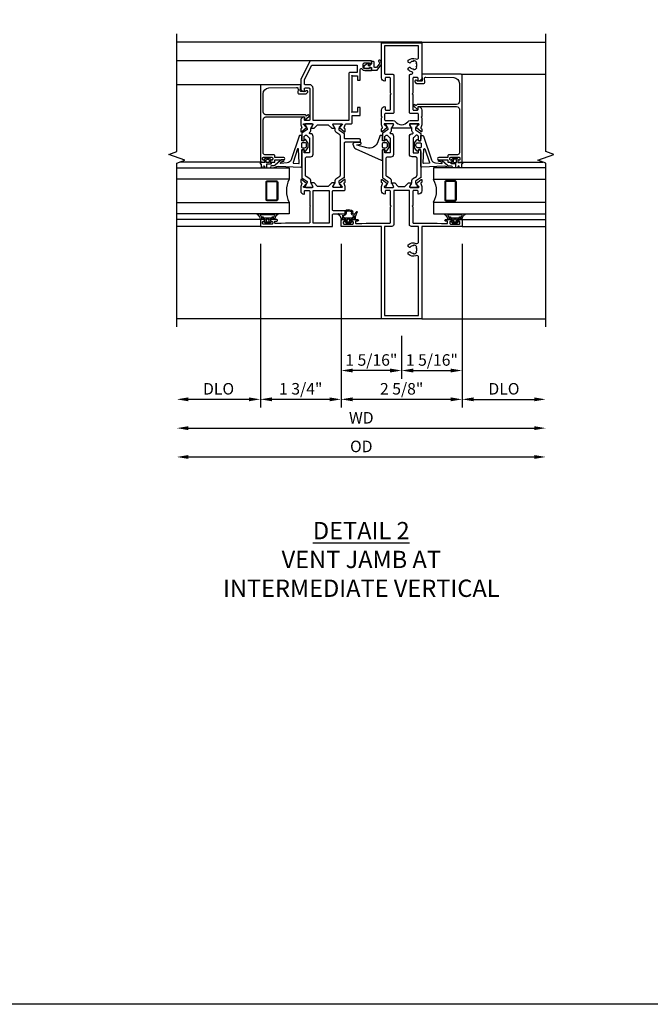
# Model space of a CAD drawing. Extents: x 0 to 122, y 0 to 74.
# Drawn here: x 14 to 27, y 0 to 21 of the extents above; entities that cross this region are included whole.
import ezdxf

# ---------------------------------------------------------------- set-up
doc = ezdxf.new("R2010")
doc.units = 0
doc.header["$MEASUREMENT"] = 0
doc.layers.get('0').update_dxf_attribs({"color": 4, "linetype": 'CONTINUOUS'})
doc.layers.get('Defpoints').update_dxf_attribs({"linetype": 'CONTINUOUS'})
for name, color, linetype in [('DIME', 2, 'CONTINUOUS'), ('FORMAT', 7, 'CONTINUOUS'), ('Text', 3, 'CONTINUOUS')]:
    doc.layers.add(name, color=color, linetype=linetype)
doc.styles.get("Standard").update_dxf_attribs({"font": 'arial.ttf'})
doc.dimstyles.new('EXT_OFF-OFF', dxfattribs={"dimscale": 2, "dimtxt": 0.125, "dimasz": 0.125, "dimexe": 0.09, "dimexo": 0.1875, "dimgap": 0.05, "dimtad": 3, "dimdec": 5, "dimzin": 3, "dimdsep": 46, "dimlunit": 5, "dimtxsty": 'Standard', "dimcen": 0, "dimse1": 1, "dimse2": 1, "dimazin": 0, "dimtfac": 1, "dimtdec": 5, "dimtofl": 0, "dimtmove": 0, "dimatfit": 0, "dimfxl": 0, "dimfrac": 2, "dimtolj": 1, "dimtzin": 3, "dimarcsym": 0})
doc.dimstyles.new('EXT_ON-OFF', dxfattribs={"dimscale": 2, "dimtxt": 0.125, "dimasz": 0.125, "dimexe": 0.09, "dimexo": 0.1875, "dimgap": 0.05, "dimtad": 3, "dimdec": 5, "dimzin": 3, "dimdsep": 46, "dimlunit": 5, "dimtxsty": 'Standard', "dimcen": 0, "dimse2": 1, "dimazin": 0, "dimtfac": 1, "dimtdec": 4, "dimtofl": 0, "dimtmove": 0, "dimatfit": 0, "dimfxl": 0, "dimfrac": 2, "dimtolj": 1, "dimtzin": 3, "dimarcsym": 0})
doc.dimstyles.new('EXT_ON-ON', dxfattribs={"dimscale": 2, "dimtxt": 0.125, "dimasz": 0.125, "dimexe": 0.09, "dimexo": 0.1875, "dimgap": 0.05, "dimtad": 3, "dimdec": 5, "dimzin": 3, "dimdsep": 46, "dimlunit": 5, "dimtxsty": 'Standard', "dimcen": 0, "dimazin": 0, "dimtfac": 1, "dimtdec": 4, "dimtofl": 0, "dimtmove": 0, "dimatfit": 0, "dimfxl": 0, "dimfrac": 2, "dimtolj": 1, "dimtzin": 3, "dimarcsym": 0})

# ---------------------------------------------------------------- blocks, each defined once
blk = doc.blocks.new('*D39')
at = {"layer": 'Defpoints', "color": 0}
for p in [(17.079, 14.693), (25.079, 14.693), (25.079, 11.873)]:
    blk.add_point(p, dxfattribs=at)
at = {"layer": 'DIME', "color": 0, "lineweight": -2}
blk.add_line((17.329, 11.873), (24.829, 11.873), dxfattribs=at)
at = {"layer": 'DIME', "color": 0}
for points in [[(17.329, 11.915), (17.329, 11.831), (17.079, 11.873)], [(24.829, 11.915), (24.829, 11.831), (25.079, 11.873)]]:
    blk.add_solid(points, dxfattribs=at)
at = {"layer": 'DIME', "color": 0, "insert": (21.079, 12.102), "char_height": 0.25, "attachment_point": 5}
blk.add_mtext('\\A1;{OD}', dxfattribs=at)
blk = doc.blocks.new('*D40')
at = {"layer": 'Defpoints', "color": 0}
for p in [(17.079, 14.693), (25.079, 14.693), (25.079, 12.498)]:
    blk.add_point(p, dxfattribs=at)
at = {"layer": 'DIME', "color": 0, "lineweight": -2}
blk.add_line((17.329, 12.498), (24.829, 12.498), dxfattribs=at)
at = {"layer": 'DIME', "color": 0}
for points in [[(17.329, 12.54), (17.329, 12.456), (17.079, 12.498)], [(24.829, 12.54), (24.829, 12.456), (25.079, 12.498)]]:
    blk.add_solid(points, dxfattribs=at)
at = {"layer": 'DIME', "color": 0, "insert": (21.079, 12.723), "char_height": 0.25, "attachment_point": 5}
blk.add_mtext('\\A1;WD', dxfattribs=at)
blk = doc.blocks.new('*D41')
at = {"layer": 'Defpoints', "color": 0}
for p in [(23.266, 16.873), (25.079, 14.693), (25.079, 13.123)]:
    blk.add_point(p, dxfattribs=at)
at = {"layer": 'DIME', "color": 0, "lineweight": -2}
for p, q in [((23.266, 16.498), (23.266, 12.943)), ((23.516, 13.123), (24.829, 13.123))]:
    blk.add_line(p, q, dxfattribs=at)
at = {"layer": 'DIME', "color": 0}
for points in [[(23.516, 13.165), (23.516, 13.081), (23.266, 13.123)], [(24.829, 13.165), (24.829, 13.081), (25.079, 13.123)]]:
    blk.add_solid(points, dxfattribs=at)
at = {"layer": 'DIME', "color": 0, "insert": (24.172, 13.352), "char_height": 0.25, "attachment_point": 5}
blk.add_mtext('\\A1;DLO', dxfattribs=at)
blk = doc.blocks.new('*D42')
at = {"layer": 'Defpoints', "color": 0}
for p in [(20.641, 16.873), (23.266, 16.873), (20.641, 13.123)]:
    blk.add_point(p, dxfattribs=at)
at = {"layer": 'DIME', "color": 0, "lineweight": -2}
for p, q in [((20.641, 16.498), (20.641, 12.943)), ((23.266, 16.498), (23.266, 12.943)), ((23.016, 13.123), (20.891, 13.123))]:
    blk.add_line(p, q, dxfattribs=at)
at = {"layer": 'DIME', "color": 0}
for points in [[(20.891, 13.165), (20.891, 13.081), (20.641, 13.123)], [(23.016, 13.165), (23.016, 13.081), (23.266, 13.123)]]:
    blk.add_solid(points, dxfattribs=at)
at = {"layer": 'DIME', "color": 0, "insert": (21.954, 13.352), "char_height": 0.25, "attachment_point": 5}
blk.add_mtext('\\A1;2 5/8"', dxfattribs=at)
blk = doc.blocks.new('*D43')
at = {"layer": 'Defpoints', "color": 0}
for p in [(18.891, 16.873), (17.079, 14.693), (17.079, 13.123)]:
    blk.add_point(p, dxfattribs=at)
at = {"layer": 'DIME', "color": 0, "lineweight": -2}
for p, q in [((18.891, 16.498), (18.891, 12.943)), ((18.641, 13.123), (17.329, 13.123))]:
    blk.add_line(p, q, dxfattribs=at)
at = {"layer": 'DIME', "color": 0}
for points in [[(17.329, 13.165), (17.329, 13.081), (17.079, 13.123)], [(18.641, 13.165), (18.641, 13.081), (18.891, 13.123)]]:
    blk.add_solid(points, dxfattribs=at)
at = {"layer": 'DIME', "color": 0, "insert": (17.985, 13.352), "char_height": 0.25, "attachment_point": 5}
blk.add_mtext('\\A1;DLO', dxfattribs=at)
blk = doc.blocks.new('*D44')
at = {"layer": 'Defpoints', "color": 0}
for p in [(23.266, 16.873), (21.954, 14.873), (23.266, 13.748)]:
    blk.add_point(p, dxfattribs=at)
at = {"layer": 'DIME', "color": 0, "lineweight": -2}
for p, q in [((23.266, 16.498), (23.266, 13.568)), ((21.954, 14.498), (21.954, 13.568)), ((22.204, 13.748), (23.016, 13.748))]:
    blk.add_line(p, q, dxfattribs=at)
at = {"layer": 'DIME', "color": 0}
for points in [[(22.204, 13.79), (22.204, 13.706), (21.954, 13.748)], [(23.016, 13.79), (23.016, 13.706), (23.266, 13.748)]]:
    blk.add_solid(points, dxfattribs=at)
at = {"layer": 'DIME', "color": 0, "insert": (22.61, 13.977), "char_height": 0.25, "attachment_point": 5}
blk.add_mtext('\\A1;1 5/16"', dxfattribs=at)
blk = doc.blocks.new('*D45')
at = {"layer": 'Defpoints', "color": 0}
for p in [(20.641, 16.873), (21.954, 14.873), (20.641, 13.748)]:
    blk.add_point(p, dxfattribs=at)
at = {"layer": 'DIME', "color": 0, "lineweight": -2}
for p, q in [((20.641, 16.498), (20.641, 13.568)), ((21.954, 14.498), (21.954, 13.568)), ((21.704, 13.748), (20.891, 13.748))]:
    blk.add_line(p, q, dxfattribs=at)
at = {"layer": 'DIME', "color": 0}
for points in [[(20.891, 13.79), (20.891, 13.706), (20.641, 13.748)], [(21.704, 13.79), (21.704, 13.706), (21.954, 13.748)]]:
    blk.add_solid(points, dxfattribs=at)
at = {"layer": 'DIME', "color": 0, "insert": (21.297, 13.977), "char_height": 0.25, "attachment_point": 5}
blk.add_mtext('\\A1;1 5/16"', dxfattribs=at)
blk = doc.blocks.new('B423304')
blk.add_lwpolyline([(0.78, 0.233), (0.215, 0.233, 0.248401), (0.205, 0.228), (0.133, 0.121, -0.248401), (0.123, 0.116), (0.114, 0.116, -0.131652), (0.09, 0.123), (0.028, 0.159, 0.131652), (0.024, 0.16), (0.016, 0.16, 0.414214), (0, 0.144), (0, 0.01, 0.414214), (0.016, -0.006), (0.024, -0.006, 0.131652), (0.028, -0.005), (0.09, 0.031, -0.131652), (0.114, 0.038), (0.15, 0.038, 0.248401), (0.182, 0.055), (0.238, 0.137, -0.248401), (0.271, 0.154), (0.623, 0.154, -0.414214), (0.662, 0.115), (0.662, 0.045, 0.414214), (0.721, -0.014), (1.104, -0.014, 0.414214), (1.163, 0.045), (1.163, 0.052, -0.772211), (1.193, 0.06), (1.196, 0.055, 0.248401), (1.228, 0.038), (1.264, 0.038, -0.131652), (1.288, 0.031), (1.35, -0.005, 0.131652), (1.354, -0.006), (1.362, -0.006, 0.414214), (1.378, 0.01), (1.378, 0.144, 0.414214), (1.362, 0.16), (1.354, 0.16, 0.131652), (1.35, 0.159), (1.288, 0.123, -0.131652), (1.264, 0.116), (1.255, 0.116, -0.248401), (1.245, 0.121), (1.173, 0.228, 0.248401), (1.163, 0.233), (1.046, 0.233, 0.413812), (1.007, 0.194, 0.414615), (1.017, 0.183), (1.1, 0.183, -0.248401), (1.113, 0.176), (1.13, 0.151, -0.335566), (1.129, 0.132), (1.077, 0.071, -0.221695), (1.065, 0.065), (0.761, 0.065, -0.414214), (0.745, 0.081), (0.745, 0.168, -0.414214), (0.761, 0.183), (0.808, 0.183, 0.414418), (0.819, 0.194, 0.414009)], format="xyb", close=True)
blk = doc.blocks.new('B423306')
blk.add_lwpolyline([(1.173, -0.228, -0.248401), (1.163, -0.233), (1.075, -0.233, 0.414214), (1.056, -0.253), (1.056, -0.56, -0.414214), (1.035, -0.58), (0.997, -0.58, -0.414214), (0.977, -0.56), (0.977, -0.253, 0.414214), (0.957, -0.233), (0.215, -0.233, -0.248401), (0.205, -0.228), (0.133, -0.121, 0.248401), (0.123, -0.116), (0.114, -0.116, 0.131652), (0.09, -0.123), (0.028, -0.159, -0.131652), (0.024, -0.16), (0.016, -0.16, -0.414214), (0, -0.144), (0, -0.01, -0.414214), (0.016, 0.006), (0.024, 0.006, -0.131652), (0.028, 0.005), (0.09, -0.031, 0.131652), (0.114, -0.038), (0.15, -0.038, -0.248401), (0.182, -0.055), (0.239, -0.137, 0.248401), (0.271, -0.154), (1.107, -0.154, 0.248401), (1.139, -0.137), (1.195, -0.055, -0.248401), (1.228, -0.038), (1.264, -0.038, 0.131652), (1.288, -0.031), (1.35, 0.005, -0.131652), (1.354, 0.006), (1.362, 0.006, -0.414214), (1.378, -0.01), (1.378, -0.144, -0.414214), (1.362, -0.16), (1.354, -0.16, -0.131652), (1.35, -0.159), (1.288, -0.123, 0.131652), (1.264, -0.116), (1.255, -0.116, 0.248401), (1.245, -0.121)], format="xyb", close=True)
blk = doc.blocks.new('B423061A')
blk.add_lwpolyline([(0.849, 0.804, -1), (0.873, 0.804), (0.873, 0.797), (0.913, 0.765, -0.270495), (0.916, 0.757, 0.771106), (0.93, 0.751), (1.02, 0.862, 0.630953), (1.014, 0.875), (0.966, 0.875, 0.226277), (0.957, 0.871), (0.945, 0.856, -0.315299), (0.932, 0.853), (0.867, 0.875), (0.774, 0.875, 0.398842), (0.7, 0.805, 0.426579), (0.708, 0.796), (0.759, 0.796, -0.414214), (0.779, 0.776), (0.779, 0.698, -0.414214), (0.759, 0.678), (0.453, 0.678), (0.438, 0.663), (0.423, 0.678), (0.09, 0.678, -0.414214), (0.07, 0.698), (0.07, 1.206), (0.062, 1.3), (0.062, 1.416, -0.414214), (0.082, 1.436), (0.116, 1.436), (0.116, 1.392, 1), (0.148, 1.392), (0.148, 1.513, 0.414214), (0.128, 1.533), (0.113, 1.533), (0.113, 1.503, -0.414214), (0.093, 1.483), (0.07, 1.483, -0.414214), (0.05, 1.503), (0.05, 1.683, -0.414214), (0.07, 1.703), (0.093, 1.703, -0.414214), (0.113, 1.683), (0.113, 1.653), (0.128, 1.653, 0.414214), (0.148, 1.673), (0.148, 1.75), (0, 1.75), (0, 0.188), (0.252, 0.188, -0.414214), (0.272, 0.168), (0.272, -0.067, 0.414214), (0.292, -0.087), (0.322, -0.087, 0.414214), (0.342, -0.067), (0.342, 0.168, -0.414214), (0.362, 0.188), (0.759, 0.188, -0.414214), (0.779, 0.168), (0.779, -0.067, 0.414214), (0.799, -0.087), (0.867, -0.087), (0.932, -0.065, -0.315299), (0.945, -0.069), (0.957, -0.083, 0.226277), (0.966, -0.088), (1.014, -0.088, 0.630953), (1.02, -0.074), (0.93, 0.037, 0.771106), (0.916, 0.03, -0.270495), (0.913, 0.023), (0.873, -0.01), (0.873, -0.017, -1), (0.849, -0.017), (0.849, 0.167, -0.57735), (0.867, 0.177), (0.927, 0.142, -0.182676), (0.931, 0.138, 0.849635), (0.947, 0.14), (0.947, 0.2), (0.869, 0.278), (0.869, 0.509), (0.947, 0.587), (0.947, 0.647, 0.849635), (0.931, 0.65, -0.182676), (0.927, 0.645), (0.867, 0.61, -0.57735), (0.849, 0.62)], format="xyb", close=True)
blk.add_lwpolyline([(0.779, 0.608), (0.779, 0.257), (0.07, 0.257), (0.07, 0.608)], close=True)
blk = doc.blocks.new('B423250')
for points in [[(2.247, -0.238), (2.408, -0.238), (2.408, -0.415), (2.581, -0.415), (2.581, -0.356), (2.483, -0.356), (2.483, -0.254), (2.476, -0.242, -0.767327), (2.487, -0.231), (2.499, -0.238), (3.254, -0.238), (3.266, -0.231, -0.767327), (3.277, -0.242), (3.27, -0.254), (3.27, -0.356), (3.172, -0.356), (3.172, -0.415), (3.407, -0.415, -0.729805), (3.419, -0.451, 0.242335), (3.385, -0.516), (3.385, -0.656), (3.427, -0.656, 0.414214), (3.447, -0.636), (3.447, -0.616), (3.425, -0.616), (3.425, -0.516, -0.414214), (3.465, -0.476), (3.51, -0.476, -0.414214), (3.55, -0.516), (3.55, -0.616), (3.528, -0.616), (3.528, -0.636, 0.414214), (3.548, -0.656), (3.59, -0.656), (3.59, 0.657, 0.280805), (3.579, 0.675), (3.196, 0.873, 0.119508), (3.187, 0.875), (3.001, 0.875, 0.398842), (2.927, 0.805, 0.426579), (2.935, 0.796), (2.985, 0.796, -0.414214), (3.005, 0.776), (3.005, 0.698, -0.414214), (2.985, 0.678), (2.317, 0.678, -0.414214), (2.297, 0.698), (2.297, 0.776, -0.414214), (2.317, 0.796), (2.367, 0.796, 0.426579), (2.375, 0.805, 0.398842), (2.301, 0.875), (2.208, 0.875), (2.143, 0.853, -0.315299), (2.13, 0.856), (2.119, 0.871, 0.226277), (2.109, 0.875), (2.061, 0.875, 0.630953), (2.055, 0.862), (2.145, 0.751, 0.770922), (2.159, 0.757, -0.270495), (2.162, 0.765), (2.203, 0.797), (2.203, 0.804, -1), (2.227, 0.804), (2.227, 0.62, -0.57735), (2.209, 0.61), (2.148, 0.645, -0.182676), (2.144, 0.65, 0.849635), (2.129, 0.647), (2.129, 0.587), (2.207, 0.509), (2.207, 0.278), (2.129, 0.2), (2.129, 0.14, 0.849635), (2.144, 0.138, -0.182676), (2.148, 0.142), (2.209, 0.177, -0.57735), (2.227, 0.167), (2.227, -0.017, -1), (2.203, -0.017), (2.203, -0.01), (2.162, 0.023, -0.270495), (2.159, 0.03, 0.771106), (2.145, 0.037), (2.055, -0.074, 0.630953), (2.061, -0.088), (2.109, -0.088, 0.226277), (2.119, -0.083), (2.13, -0.069, -0.315299), (2.143, -0.065), (2.208, -0.088, -0.392259), (2.227, -0.108), (2.227, -0.218, 0.414214)], [(3.075, 0.688), (3.075, 0.776, -0.414214), (3.095, 0.796), (3.191, 0.796), (3.5, 0.637), (3.5, -0.345), (3.34, -0.345), (3.34, -0.188, 0.414214), (3.32, -0.168), (2.297, -0.168), (2.297, 0.608), (2.995, 0.608, 0.414214)]]:
    blk.add_lwpolyline(points, format="xyb", close=True)
for name, p in [('B423061A', (0, 0)), ('B423304', (0.849, 0.62)), ('B423306', (0.849, 0.167))]:
    blk.add_blockref(name, p)
blk = doc.blocks.new('B127206M')
at = {"linetype": 'Continuous'}
for points in [[(0.11, 0.126, -1), (0.11, 0.151, 0.209571), (0.205, 0.216, -0.735103), (0.223, 0.21), (0.223, -0.21, -0.735103), (0.205, -0.216, 0.214686), (0.11, -0.152, -1), (0.11, -0.127), (0.144, -0.127, 0.414214), (0.152, -0.119), (0.152, -0.099, -0.342048), (0.158, -0.103), (0.165, -0.139, 0.182531), (0.169, -0.143, -0.026719), (0.187, -0.154, 0.618084), (0.199, -0.148), (0.199, 0.148, 0.618084), (0.187, 0.154, -0.026719), (0.169, 0.143, 0.182531), (0.165, 0.139), (0.158, 0.102, -0.342048), (0.152, 0.098), (0.152, 0.118, 0.414214), (0.144, 0.126)], [(0.11, -0.058, 0.414199), (0.105, -0.053), (0.07, -0.063, -0.182673), (0.066, -0.062, 0.939216), (0.057, -0.07, -0.182676), (0.059, -0.074), (0.059, -0.077, -0.707627), (0.048, -0.081), (0.019, -0.045, -0.632936), (0.023, -0.037), (0.037, -0.035), (0.042, -0.04, 0.284878), (0.047, -0.041), (0.094, -0.027, -0.414214), (0.1, -0.03, 0.864867), (0.11, -0.029), (0.11, 0.028, 0.864867), (0.1, 0.03, -0.414214), (0.094, 0.026), (0.047, 0.04, 0.284878), (0.042, 0.039), (0.037, 0.034), (0.023, 0.036, -0.63283), (0.019, 0.044), (0.048, 0.08, -0.707627), (0.059, 0.076), (0.059, 0.074, -0.182676), (0.057, 0.07, 0.939216), (0.066, 0.061, -0.182673), (0.07, 0.063), (0.105, 0.052, 0.414199), (0.11, 0.057), (0.11, 0.126), (0.144, 0.126, -0.414214), (0.152, 0.118), (0.152, 0.098), (0.146, 0.098, 0.376825), (0.138, 0.09), (0.138, -0.091, 0.376825), (0.146, -0.099), (0.152, -0.099), (0.152, -0.119, -0.414214), (0.144, -0.127), (0.11, -0.127), (0.11, -0.058)], [(0.027, -0.007, -0.08332), (0.019, -0.04, -0.277723), (0.023, -0.037), (0.037, -0.035, 0.152083), (0.037, 0.034), (0.023, 0.036, -0.277975), (0.019, 0.039, -0.083334), (0.027, 0.007, 0.180823), (0.028, 0.003), (0.028, 0.003, -0.414214), (0.028, -0.004), (0.028, -0.004, 0.180823)]]:
    blk.add_lwpolyline(points, format="xyb", close=True, dxfattribs=at)
blk = doc.blocks.new('B423550M')
for name, p in [('B423250', (0, 0)), ('B127206M', (0.05, 1.593))]:
    blk.add_blockref(name, p)
blk = doc.blocks.new('*D46')
at = {"layer": 'Defpoints', "color": 0}
for p in [(18.891, 16.873), (20.641, 16.873), (18.891, 13.123)]:
    blk.add_point(p, dxfattribs=at)
at = {"layer": 'DIME', "color": 0, "lineweight": -2}
for p, q in [((18.891, 16.498), (18.891, 12.943)), ((20.641, 16.498), (20.641, 12.943)), ((20.391, 13.123), (19.141, 13.123))]:
    blk.add_line(p, q, dxfattribs=at)
at = {"layer": 'DIME', "color": 0}
for points in [[(19.141, 13.165), (19.141, 13.081), (18.891, 13.123)], [(20.391, 13.165), (20.391, 13.081), (20.641, 13.123)]]:
    blk.add_solid(points, dxfattribs=at)
at = {"layer": 'DIME', "color": 0, "insert": (19.766, 13.352), "char_height": 0.25, "attachment_point": 5}
blk.add_mtext('\\A1;1 3/4"', dxfattribs=at)
blk = doc.blocks.new('B823385')
blk.add_lwpolyline([(0.093, -0.18), (0.041, -0.18), (0, -0.139), (0, -0.108), (0.031, -0.131, 0.898284), (0.056, -0.115), (-0.004, -0.022, 0.620029), (-0.06, -0.05), (-0.06, -0.139), (-0.04, -0.139), (-0.04, -0.18), (-0.099, -0.18), (-0.099, -0.304), (0.013, -0.385, 0.435934), (0.121, -0.363, 0.994712), (0.087, -0.343, -0.469406), (0.03, -0.352), (-0.038, -0.292), (-0.038, -0.254, -0.414214), (-0.026, -0.241), (0.073, -0.241, 0.414214), (0.093, -0.221)], format="xyb", close=True)
blk = doc.blocks.new('B127202M')
for points in [[(1.652, -0.896, -0.414214), (1.668, -0.912), (1.668, -0.935, -0.267949), (1.658, -0.952), (1.642, -0.961, 0.548619), (1.641, -0.988), (1.708, -1.035, 0.153915), (1.726, -1.041), (1.797, -1.041, 0.153915), (1.815, -1.035), (1.882, -0.988, 0.548619), (1.881, -0.961), (1.865, -0.952, -0.267949), (1.855, -0.935), (1.855, -0.912, -0.414214), (1.871, -0.896), (1.97, -0.896), (1.97, -0.849, 0.32198), (1.962, -0.838), (1.836, -0.795, -0.393654), (1.706, -0.555), (1.761, -0.346, -0.804205), (1.772, -0.346), (1.786, -0.421, 0.914604), (1.825, -0.417), (1.825, -0.375), (1.812, -0.273, 0.49156), (1.785, -0.257), (1.715, -0.286, 0.19478), (1.683, -0.317), (1.438, -0.868, 0.542457), (1.457, -0.896)], [(1.776, -1.006, 0.414214), (1.816, -0.966), (1.816, -0.913, 0.414214), (1.796, -0.893), (1.727, -0.893, 0.414214), (1.707, -0.913), (1.707, -0.966, 0.414214), (1.747, -1.006)]]:
    blk.add_lwpolyline(points, format="xyb", close=True)
blk = doc.blocks.new('B423003')
for points in [[(3.985, 0.437), (3.226, 0.437, 0.398842), (3.152, 0.367, 0.426579), (3.16, 0.359), (3.211, 0.359, -0.414214), (3.231, 0.339), (3.231, 0.261, -0.414214), (3.211, 0.241), (2.891, 0.241), (2.876, 0.226), (2.861, 0.241), (2.542, 0.241, -0.414214), (2.522, 0.261), (2.522, 0.339, -0.414214), (2.542, 0.359), (2.593, 0.359, 0.426579), (2.601, 0.367, 0.398842), (2.526, 0.437), (2.389, 0.437), (2.374, 0.422), (2.359, 0.437), (2.208, 0.437), (2.143, 0.415, -0.315299), (2.13, 0.419), (2.119, 0.433, 0.226277), (2.109, 0.437), (2.061, 0.437, 0.630953), (2.055, 0.424), (2.145, 0.313, 0.771106), (2.159, 0.319, -0.270495), (2.162, 0.327), (2.203, 0.36), (2.203, 0.367, -1), (2.227, 0.367), (2.227, 0.183, -0.57735), (2.209, 0.173), (2.148, 0.208, -0.182676), (2.144, 0.212, 0.849635), (2.129, 0.21), (2.129, -0.21, 0.849635), (2.144, -0.212, -0.182676), (2.148, -0.208), (2.209, -0.173, -0.57735), (2.227, -0.183), (2.227, -0.367, -1), (2.203, -0.367), (2.203, -0.36), (2.162, -0.327, -0.270495), (2.159, -0.32, 0.771106), (2.145, -0.313), (2.055, -0.424, 0.630953), (2.061, -0.438), (2.109, -0.438, 0.226277), (2.119, -0.433), (2.13, -0.419, -0.315299), (2.143, -0.415), (2.208, -0.438), (2.359, -0.438), (2.374, -0.422), (2.389, -0.438), (2.526, -0.438, 0.398842), (2.601, -0.367, 0.426579), (2.593, -0.359), (2.542, -0.359, -0.414214), (2.522, -0.339), (2.522, -0.261, -0.414214), (2.542, -0.241), (2.861, -0.241), (2.876, -0.226), (2.891, -0.241), (3.211, -0.241, -0.414214), (3.231, -0.261), (3.231, -0.339, -0.414214), (3.211, -0.359), (3.16, -0.359, 0.426579), (3.152, -0.367, 0.398842), (3.226, -0.438), (3.985, -0.438)], [(3.444, 0.33), (3.453, 0.318, -0.315299), (3.547, 0.318), (3.556, 0.33, -0.221695), (3.597, 0.258), (3.582, 0.257, -0.257241), (3.55, 0.184, 0.377391), (3.547, 0.169), (3.559, 0.148, 0.267949), (3.569, 0.142), (3.596, 0.142, 0.198405), (3.604, 0.145, 0.313028), (3.634, 0.311, -0.545299), (3.671, 0.367), (3.915, 0.367), (3.915, -0.368), (3.321, -0.368, -0.414214), (3.301, -0.347), (3.301, -0.191, 0.414214), (3.281, -0.171), (2.472, -0.171, 0.414214), (2.452, -0.191), (2.452, -0.347, -0.414214), (2.432, -0.368), (2.317, -0.368, -0.414214), (2.297, -0.347), (2.297, -0.182, 0.235295), (2.273, -0.135, -0.49817), (2.273, 0.135, 0.235295), (2.297, 0.182), (2.297, 0.348, -0.414214), (2.317, 0.367), (2.432, 0.367, -0.414214), (2.452, 0.348), (2.452, 0.191, 0.414214), (2.472, 0.171), (3.281, 0.171, 0.414214), (3.301, 0.191), (3.301, 0.213, -0.89784), (3.356, 0.219, 0.144045), (3.396, 0.145, 0.198405), (3.404, 0.142), (3.431, 0.142, 0.267949), (3.441, 0.148), (3.453, 0.169, 0.377391), (3.45, 0.184, -0.257242), (3.418, 0.257), (3.403, 0.258, -0.221695)]]:
    blk.add_lwpolyline(points, format="xyb", close=True)
blk = doc.blocks.new('B423072A')
for points in [[(0.07, 0.769), (0.062, 0.863), (0.062, 0.978, -0.414214), (0.082, 0.998), (0.116, 0.998), (0.116, 0.954, 1), (0.148, 0.954), (0.148, 1.075, 0.414214), (0.128, 1.095), (0.113, 1.095), (0.113, 1.065, -0.414214), (0.093, 1.046), (0.07, 1.046, -0.414214), (0.05, 1.065), (0.05, 1.245, -0.414214), (0.07, 1.265), (0.093, 1.265, -0.414214), (0.113, 1.245), (0.113, 1.216), (0.128, 1.216, 0.414214), (0.148, 1.236), (0.148, 1.312), (0, 1.312), (0, 0.438), (-2, 0.438), (-2, -0.438), (0, -0.438), (0, -1.312), (0.148, -1.312), (0.148, -1.236, 0.414214), (0.128, -1.216), (0.113, -1.216), (0.113, -1.245, -0.414214), (0.093, -1.265), (0.07, -1.265, -0.414214), (0.05, -1.245), (0.05, -1.065, -0.414214), (0.07, -1.046), (0.093, -1.046, -0.414214), (0.113, -1.065), (0.113, -1.096), (0.128, -1.096, 0.414214), (0.148, -1.076), (0.148, -0.954, 1), (0.116, -0.954), (0.116, -0.999), (0.082, -0.999, -0.414214), (0.062, -0.978), (0.062, -0.863), (0.07, -0.769), (0.07, -0.261, -0.414214), (0.09, -0.241), (0.423, -0.241), (0.438, -0.226), (0.453, -0.241), (0.759, -0.241, -0.414214), (0.779, -0.261), (0.779, -0.339, -0.414214), (0.759, -0.359), (0.708, -0.359, 0.426579), (0.7, -0.367, 0.398842), (0.774, -0.438), (0.867, -0.438), (0.932, -0.415, -0.315299), (0.945, -0.419), (0.957, -0.433, 0.226277), (0.966, -0.438), (1.014, -0.438, 0.630953), (1.02, -0.424), (0.93, -0.313, 0.771106), (0.916, -0.319, -0.270495), (0.913, -0.327), (0.873, -0.36), (0.873, -0.367, -1), (0.849, -0.367), (0.849, -0.183, -0.57735), (0.867, -0.173), (0.927, -0.208, -0.182676), (0.931, -0.212, 0.849635), (0.947, -0.21), (0.947, -0.15), (0.869, -0.072), (0.869, 0.072), (0.947, 0.15), (0.947, 0.21, 0.849635), (0.931, 0.212, -0.182676), (0.927, 0.208), (0.867, 0.173, -0.57735), (0.849, 0.183), (0.849, 0.367, -1), (0.873, 0.367), (0.873, 0.36), (0.913, 0.327, -0.270495), (0.916, 0.319, 0.771106), (0.93, 0.313), (1.02, 0.424, 0.630953), (1.014, 0.438), (0.966, 0.438, 0.226277), (0.957, 0.433), (0.945, 0.419, -0.315299), (0.932, 0.415), (0.867, 0.438), (0.774, 0.438, 0.398842), (0.7, 0.367, 0.426579), (0.708, 0.359), (0.759, 0.359, -0.414214), (0.779, 0.339), (0.779, 0.261, -0.414214), (0.759, 0.241), (0.453, 0.241), (0.438, 0.226), (0.423, 0.241), (0.09, 0.241, -0.414214), (0.07, 0.261)], [(-0.556, 0.33), (-0.547, 0.318, -0.315299), (-0.453, 0.318), (-0.444, 0.33, -0.221695), (-0.403, 0.258), (-0.418, 0.257, -0.257241), (-0.45, 0.184, 0.377391), (-0.453, 0.169), (-0.441, 0.148, 0.267949), (-0.431, 0.142), (-0.404, 0.142, 0.198405), (-0.396, 0.145, 0.313028), (-0.366, 0.311, -0.545299), (-0.329, 0.368), (0, 0.368), (0, 0.211, 0.414214), (0.04, 0.171), (0.779, 0.171), (0.779, -0.171), (0.04, -0.171, 0.414214), (0, -0.211), (0, -0.368), (-1.93, -0.368), (-1.93, 0.368), (-0.671, 0.368, -0.545299), (-0.634, 0.311, 0.313028), (-0.604, 0.145, 0.198405), (-0.596, 0.142), (-0.569, 0.142, 0.267949), (-0.559, 0.148), (-0.547, 0.169, 0.377391), (-0.55, 0.184, -0.257242), (-0.582, 0.257), (-0.597, 0.258, -0.221695)]]:
    blk.add_lwpolyline(points, format="xyb", close=True)
blk = doc.blocks.new('B127206M1')
for p, q in [((0.11, 0.126), (0.144, 0.126)), ((0.152, 0.118), (0.152, 0.098)), ((0.158, 0.102), (0.167, 0.123)), ((0.188, 0.124), (0.198, 0.086)), ((0.223, 0.21), (0.223, 0.086)), ((0.243, 0.066), (0.266, 0.066)), ((0.243, 0.041), (0.266, 0.041)), ((0.144, -0.127), (0.11, -0.127)), ((0.11, -0.152), (0.138, -0.152)), ((0.138, -0.152), (0.174, -0.155)), ((0.152, -0.099), (0.152, -0.119)), ((0.167, -0.124), (0.158, -0.103)), ((0.213, -0.074), (0.188, -0.125)), ((0.216, -0.123), (0.231, -0.091)), ((0.248, -0.089), (0.256, -0.097)), ((0.255, -0.07), (0.25, -0.066))]:
    blk.add_line(p, q)
for points in [[(0.11, -0.058, 0.414199), (0.105, -0.053), (0.07, -0.063, -0.182673), (0.066, -0.062, 0.939216), (0.057, -0.07, -0.182676), (0.059, -0.074), (0.059, -0.077, -0.707627), (0.048, -0.081), (0.019, -0.045, -0.632936), (0.023, -0.037), (0.037, -0.035), (0.042, -0.04, 0.284878), (0.047, -0.041), (0.094, -0.027, -0.414214), (0.1, -0.03, 0.864867), (0.11, -0.029), (0.11, 0.028, 0.864867), (0.1, 0.03, -0.414214), (0.094, 0.026), (0.047, 0.04, 0.284878), (0.042, 0.039), (0.037, 0.034), (0.023, 0.036, -0.63283), (0.019, 0.044), (0.048, 0.08, -0.707627), (0.059, 0.076), (0.059, 0.074, -0.182676), (0.057, 0.07, 0.939216), (0.066, 0.061, -0.182673), (0.07, 0.063), (0.105, 0.052, 0.414199), (0.11, 0.057), (0.11, 0.126), (0.144, 0.126, -0.414214), (0.152, 0.118), (0.152, 0.098), (0.146, 0.098, 0.376825), (0.138, 0.09), (0.138, -0.091, 0.376825), (0.146, -0.099), (0.152, -0.099), (0.152, -0.119, -0.414214), (0.144, -0.127), (0.11, -0.127), (0.11, -0.058)], [(0.027, -0.007, -0.08332), (0.019, -0.04, -0.277723), (0.023, -0.037), (0.037, -0.035, 0.152083), (0.037, 0.034), (0.023, 0.036, -0.277975), (0.019, 0.039, -0.083334), (0.027, 0.007, 0.180823), (0.028, 0.003), (0.028, 0.003, -0.414214), (0.028, -0.004), (0.028, -0.004, 0.180823)]]:
    blk.add_lwpolyline(points, format="xyb", close=True)
at = {"linetype": 'Continuous'}
for centre, radius, start, end in [((0.084, 0.292), 0.143, 280.6668, 328.0118), ((0.213, 0.21), 0.00984, 0, 145.2789)]:
    blk.add_arc(centre, radius, start, end, dxfattribs=at)
for centre, radius, start, end in [((0.11, 0.138), 0.0125, 90, 270), ((0.144, 0.118), 0.008, 360, 90), ((0.153, 0.104), 0.00602, 266.1485, 341.6811), ((0.178, 0.119), 0.012, 25.8377, 158.551), ((0.243, 0.086), 0.045, 180, 270), ((0.243, 0.086), 0.02, 180, 270), ((0.266, 0.026), 0.04, 20.3075, 90), ((0.266, 0.026), 0.015, 20.3075, 90), ((0.144, -0.002), 0.139, 332.1144, 14.1197), ((0.145, -0.003), 0.164, 324.0807, 15.1996), ((0.11, -0.139), 0.0125, 90, 270), ((0.144, -0.119), 0.008, 270, 0), ((0.153, -0.105), 0.00602, 18.3189, 93.8515), ((0.178, -0.119), 0.012, 201.449, 334.1623), ((0.16, -0.291), 0.136, 46.7195, 84), ((0.235, -0.084), 0.024, 50.3258, 154.2595), ((0.225, -0.128), 0.01, 154.1623, 236.33), ((0.081, -0.344), 0.25, 41.6586, 56.33), ((0.24, -0.096), 0.01, 44.2686, 154.1623), ((0.26, -0.185), 0.00984, 226.7195, 41.6586), ((0.261, -0.064), 0.008, 230.3258, 332.1144), ((0.268, -0.086), 0.016, 224.2686, 308.6863)]:
    blk.add_arc(centre, radius, start, end)
blk = doc.blocks.new('B423522M2')
for name, p in [('B423072A', (2, 0)), ('B423003', (2, 0)), ('B423304', (2.849, 0.183))]:
    blk.add_blockref(name, p)
at = {"xscale": -1, "rotation": 180}
for name, p in [('B127206M', (2.05, 1.155)), ('B423304', (2.849, -0.183)), ('B127206M1', (2.05, -1.155))]:
    blk.add_blockref(name, p, dxfattribs=at)
blk = doc.blocks.new('B127200M')
for points in [[(1.648, -0.896, -0.414214), (1.668, -0.916), (1.668, -0.935, -0.267949), (1.661, -0.947), (1.642, -0.958, 0.548619), (1.641, -0.985), (1.708, -1.032, 0.153915), (1.726, -1.037), (1.797, -1.037, 0.153915), (1.815, -1.032), (1.882, -0.985, 0.548619), (1.881, -0.958), (1.862, -0.947, -0.267949), (1.855, -0.935), (1.855, -0.916, -0.414214), (1.875, -0.896), (1.97, -0.896), (1.97, -0.851, 0.32198), (1.962, -0.839), (1.446, -0.665, -0.295691), (1.378, -0.58), (1.365, -0.443, -0.73659), (1.379, -0.437), (1.399, -0.46, -0.176327), (1.408, -0.486), (1.408, -0.496, 1), (1.448, -0.496), (1.448, -0.486, 0.176327), (1.429, -0.435), (1.332, -0.318, -0.176327), (1.313, -0.267), (1.313, -0.238, 1), (1.273, -0.238), (1.273, -0.267, 0.149454), (1.294, -0.334, -0.160625), (1.307, -0.382), (1.286, -0.875, 0.427052), (1.306, -0.896)], [(1.68, -0.828, 0.827198), (1.682, -0.808), (1.386, -0.708, 0.499181), (1.372, -0.718), (1.367, -0.833, 0.442617), (1.378, -0.844)], [(1.796, -0.89), (1.727, -0.89, 0.414214), (1.707, -0.91), (1.707, -0.962, 0.414214), (1.747, -1.002), (1.776, -1.002, 0.414214), (1.816, -0.962), (1.816, -0.91, 0.414214)]]:
    blk.add_lwpolyline(points, format="xyb", close=True)
blk = doc.blocks.new('B127207M')
for points in [[(-0.124, -0.077), (-0.115, -0.063, -0.267949), (-0.11, -0.06), (-0.064, -0.06, -0.645751), (-0.06, -0.07, 0.182676), (-0.061, -0.074), (-0.061, -0.077, 0.706342), (-0.051, -0.08), (-0.017, -0.039, 0.381032), (-0.018, -0.021, 0.022758), (-0.019, -0.02, -0.220264), (-0.022, -0.014), (-0.022, 0.014, -0.220264), (-0.019, 0.02, 0.022758), (-0.018, 0.021, 0.381031), (-0.017, 0.039), (-0.051, 0.08, 0.707627), (-0.061, 0.077), (-0.061, 0.074, 0.182676), (-0.06, 0.07, -0.645751), (-0.064, 0.06), (-0.1, 0.06, -0.414214), (-0.114, 0.074), (-0.114, 0.122), (-0.108, 0.122, 0.414214), (-0.102, 0.128), (-0.102, 0.136, 0.414214), (-0.108, 0.142), (-0.114, 0.142), (-0.114, 0.156, 0.414214), (-0.12, 0.162), (-0.136, 0.162, 0.414214), (-0.142, 0.156), (-0.142, 0.142), (-0.204, 0.142, 1), (-0.204, 0.095), (-0.203, 0.095, -1), (-0.203, 0.065), (-0.204, 0.065, 1), (-0.204, 0.017), (-0.142, 0.017), (-0.142, -0.073, 0.767327)], [(-0.061, 0.035, -0.065874), (-0.056, 0.033), (-0.041, 0.024, -0.268552), (-0.039, 0.021), (-0.039, 0.021), (-0.039, -0.021), (-0.039, -0.021, -0.269734), (-0.041, -0.024), (-0.041, -0.024), (-0.056, -0.033, -0.066513), (-0.061, -0.035, -0.063456), (-0.066, -0.035), (-0.101, -0.035, -0.414214), (-0.114, -0.022), (-0.114, 0.022, -0.414214), (-0.101, 0.035), (-0.066, 0.035, -0.063458), (-0.061, 0.035, 1.292077)]]:
    blk.add_lwpolyline(points, format="xyb", close=True)
blk = doc.blocks.new('B423040')
blk.add_lwpolyline([(3.152, -0.884), (3.152, -0.974), (3.164, -0.986, -1), (3.129, -1.022), (3.111, -1.003, -0.198912), (3.102, -0.982), (3.102, -0.84, -0.440011), (3.134, -0.81), (3.207, -0.817, 0.445229), (3.24, -0.786), (3.229, -0.183, 0.409111), (3.104, -0.06), (2.709, -0.06, 0.414214), (2.649, -0.12), (2.649, -0.964, -0.414214), (2.619, -0.994), (2.615, -0.994), (2.64, -1.024, -1), (2.61, -1.05), (2.54, -0.967, -0.63707), (2.547, -0.954), (2.601, -0.954), (2.601, -0.12, 0.414214), (2.541, -0.06), (1.595, -0.06, 0.414214), (1.555, -0.1), (1.555, -0.284, -0.414214), (1.525, -0.314), (1.498, -0.314), (1.498, -0.507, -1), (1.448, -0.507), (1.448, -0.314), (1.398, -0.314), (1.398, -0.237, -0.414214), (1.418, -0.217), (1.437, -0.217), (1.437, -0.247, 0.414214), (1.458, -0.267), (1.48, -0.267, 0.414214), (1.5, -0.247), (1.5, -0.067, 0.414214), (1.48, -0.047), (1.458, -0.047, 0.414214), (1.437, -0.067), (1.437, -0.097), (1.418, -0.097, -0.414214), (1.398, -0.077), (1.398, 0), (3.281, 0, -0.414214), (3.301, -0.02), (3.301, -0.875), (3.174, -0.864, 0.440011)], format="xyb", close=True)
blk = doc.blocks.new('B423540M')
for name, p in [('B127207M', (1.5, -0.157)), ('B423040', (0, 0))]:
    blk.add_blockref(name, p)
blk = doc.blocks.new('S423GT31')
at = {"linetype": 'Continuous'}
blk.add_line((-2, -0.875), (-2, 1.812), dxfattribs=at)
for p, q in [((0, 0), (0, 1.812)), ((0.148, 0), (0.148, 1.812)), ((1.398, 0), (1.398, 1.749)), ((3.301, -0.02), (3.301, 1.812)), ((4, -0.875), (4, 1.812))]:
    blk.add_line(p, q)
blk.add_lwpolyline([(-2.18, 1.812), (1.375, 1.812), (1.437, 1.641), (1.562, 1.984), (1.625, 1.812), (4.18, 1.812)], dxfattribs=at)
for points in [[(0.523, 1.812), (0.523, -0.625), (0.273, -0.625), (0.273, 1.812)], [(1.273, 1.812), (1.273, -0.625), (1.023, -0.625), (1.023, 1.812)]]:
    blk.add_lwpolyline(points)
for points in [[(0.992, -0.344, -0.414214), (0.96, -0.375), (0.585, -0.375, -0.414214), (0.554, -0.344), (0.554, -0.156, -0.414214), (0.585, -0.125), (0.96, -0.125, -0.414214), (0.992, -0.156)], [(0.585, -0.359, -0.414214), (0.57, -0.344), (0.57, -0.156, -0.414214), (0.585, -0.141), (0.96, -0.141, -0.414214), (0.976, -0.156), (0.976, -0.344, -0.414214), (0.96, -0.359)]]:
    blk.add_lwpolyline(points, format="xyb", close=True)
blk.add_arc((0.773, -1.094), 0.531, 61.9248, 118.0752)
for name in ['B423540M', 'B127200M']:
    blk.add_blockref(name, (0, 0))
blk = doc.blocks.new('B423041')
blk.add_lwpolyline([(1.48, -0.267), (1.457, -0.267, -0.414214), (1.437, -0.247), (1.437, -0.217), (1.418, -0.217, 0.414214), (1.398, -0.237), (1.398, -0.314), (1.448, -0.314), (1.448, -0.507, 1), (1.498, -0.507), (1.498, -0.314), (1.525, -0.314, 0.414214), (1.555, -0.284), (1.555, -0.1, -0.414214), (1.595, -0.06), (2.315, -0.06, -0.414214), (2.375, -0.12), (2.375, -0.954), (2.321, -0.954, 0.63707), (2.315, -0.967), (2.385, -1.05, 1), (2.415, -1.024), (2.39, -0.994), (2.393, -0.994, 0.414214), (2.423, -0.964), (2.423, -0.12, -0.414214), (2.483, -0.06), (2.879, -0.06, -0.409111), (3.004, -0.183), (3.015, -0.786, -0.445229), (2.982, -0.817), (2.909, -0.81, 0.440011), (2.877, -0.84), (2.877, -0.982, 0.198912), (2.885, -1.003), (2.904, -1.022, 1), (2.939, -0.986), (2.927, -0.974), (2.927, -0.884, -0.440011), (2.948, -0.864), (3.075, -0.875), (3.075, -0.02, 0.414214), (3.055, 0), (1.398, 0), (1.398, -0.077, 0.414214), (1.418, -0.097), (1.437, -0.097), (1.437, -0.067, -0.414214), (1.457, -0.047), (1.48, -0.047, -0.414214), (1.5, -0.067), (1.5, -0.247, -0.414214)], format="xyb", close=True)
blk = doc.blocks.new('B423541M')
for name, p in [('B127207M', (1.5, -0.157)), ('B423041', (0, 0))]:
    blk.add_blockref(name, p)
blk = doc.blocks.new('S423GT33')
for p, q in [((-2, -2.625), (-2, 1.812)), ((1.398, 0), (1.398, 1.749)), ((3.075, -0.02), (3.075, 1.812)), ((3.59, -1.119), (3.59, 1.812)), ((4, -2.625), (4, 1.812))]:
    blk.add_line(p, q)
at = {"linetype": 'Continuous'}
for p, q in [((0, 0), (0, 1.812)), ((0.148, 0), (0.148, 1.812))]:
    blk.add_line(p, q, dxfattribs=at)
blk.add_lwpolyline([(-2.18, 1.812), (1.375, 1.812), (1.437, 1.641), (1.562, 1.984), (1.625, 1.812), (4.18, 1.812)], dxfattribs=at)
for points in [[(0.523, 1.812), (0.523, -0.625), (0.273, -0.625), (0.273, 1.812)], [(1.273, 1.812), (1.273, -0.625), (1.023, -0.625), (1.023, 1.812)]]:
    blk.add_lwpolyline(points)
for points in [[(0.992, -0.344, -0.414214), (0.96, -0.375), (0.585, -0.375, -0.414214), (0.554, -0.344), (0.554, -0.156, -0.414214), (0.585, -0.125), (0.96, -0.125, -0.414214), (0.992, -0.156)], [(0.585, -0.359, -0.414214), (0.57, -0.344), (0.57, -0.156, -0.414214), (0.585, -0.141), (0.96, -0.141, -0.414214), (0.976, -0.156), (0.976, -0.344, -0.414214), (0.96, -0.359)]]:
    blk.add_lwpolyline(points, format="xyb", close=True)
blk.add_arc((0.773, -1.094), 0.531, 61.9248, 118.0752)
for name in ['B423541M', 'B127200M']:
    blk.add_blockref(name, (0, 0))

msp = doc.modelspace()

# ---------------------------------------------------------------- linework, layer by layer
msp.add_line((22.39124, 20.872855), (21.51624, 20.872855))
at = {"layer": 'FORMAT'}
msp.add_lwpolyline([(122.238593, 0), (0, 0), (0, 73.870305)], dxfattribs=at)

# ---------------------------------------------------------------- block references
at = {"rotation": 90.00000000000001}
for name, p in [('S423GT33', (18.89124, 16.872855)), ('B423550M', (20.64124, 16.872855)), ('B823385', (21.11749, 20.360355)), ('B127202M', (20.64124, 16.872855))]:
    msp.add_blockref(name, p, dxfattribs=at)
at = {"xscale": -1, "rotation": 270}
for name, p in [('S423GT31', (23.26624, 16.872855)), ('B423522M2', (21.95374, 14.872855))]:
    msp.add_blockref(name, p, dxfattribs=at)

# ---------------------------------------------------------------- texts
at = {"layer": 'Text', "insert": (21.07874, 11.087742), "char_height": 0.375, "width": 12.625, "attachment_point": 2}
msp.add_mtext('{\\L\\PDETAIL 2 }\\PVENT JAMB AT \\PINTERMEDIATE VERTICAL ', dxfattribs=at)

# ---------------------------------------------------------------- dimensions: what is measured, and where the dimension line sits
at = {"layer": 'DIME'}
dim = msp.add_linear_dim(base=(17.07874, 13.122855), p1=(18.89124, 16.872855), p2=(17.07874, 14.692855), text='DLO', dimstyle='EXT_ON-OFF', override={"dimpost": '"'}, dxfattribs=at)
dim.commit()
dim.dimension.update_dxf_attribs({"geometry": '*D43', "text_midpoint": (17.98499, 13.352204)})
for base, p1, p2, picture, middle in [((18.89124, 13.122855), (20.64124, 16.872855), (18.89124, 16.872855), '*D46', (19.76624, 13.352204)), ((23.26624, 13.747855), (21.95374, 14.872855), (23.26624, 16.872855), '*D44', (22.60999, 13.977118))]:
    dim = msp.add_linear_dim(base=base, p1=p1, p2=p2, dimstyle='EXT_ON-ON', override={"dimpost": '"'}, dxfattribs=at)
    dim.commit()
    dim.dimension.update_dxf_attribs({"geometry": picture, "text_midpoint": middle})
for base, p1, picture, middle in [((20.64124, 13.122855), (23.26624, 16.872855), '*D42', (21.95374, 13.352118)), ((20.64124, 13.747855), (21.95374, 14.872855), '*D45', (21.29749, 13.977118))]:
    dim = msp.add_linear_dim(base=base, p1=p1, p2=(20.64124, 16.872855), angle=180, dimstyle='EXT_ON-ON', override={"dimpost": '"'}, dxfattribs=at)
    dim.commit()
    dim.dimension.update_dxf_attribs({"geometry": picture, "text_midpoint": middle})
for base, p1, text, dimstyle, picture, middle in [((25.07874, 13.122855), (23.26624, 16.872855), 'DLO', 'EXT_ON-OFF', '*D41', (24.17249, 13.352204)), ((25.07874, 11.872855), (17.07874, 14.692855), '{OD}', 'EXT_OFF-OFF', '*D39', (21.07874, 12.102204)), ((25.07874, 12.497855), (17.07874, 14.692855), 'WD', 'EXT_OFF-OFF', '*D40', (21.07874, 12.722855))]:
    dim = msp.add_linear_dim(base=base, p1=p1, p2=(25.07874, 14.692855), angle=180, text=text, dimstyle=dimstyle, override={"dimpost": '"'}, dxfattribs=at)
    dim.commit()
    dim.dimension.update_dxf_attribs({"geometry": picture, "text_midpoint": middle})

doc.saveas('drawing.dxf')
